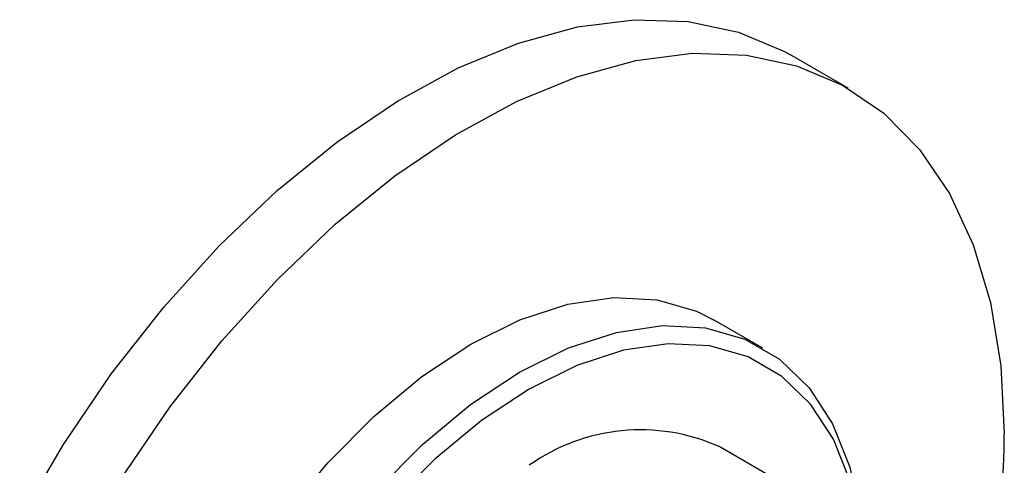
# Model space of a CAD drawing. Units: millimetres. Extents: x 5 to 995, y 5 to 995.
# Drawn here: x 179 to 197, y 932 to 940 of the extents above; entities that cross this region are included whole.
import ezdxf

# ---------------------------------------------------------------- set-up
doc = ezdxf.new("R2010")
doc.units = ezdxf.units.MM

msp = doc.modelspace()

# ---------------------------------------------------------------- linework, layer by layer
at = {"color": 7, "linetype": 'Continuous', "lineweight": 25}
for p, q in [((194.224, 938.625), (193.164, 939.237)), ((192.671, 933.892), (191.787, 934.403)), ((193.11, 931.387), (191.873, 932.102))]:
    msp.add_line(p, q, dxfattribs=at)
at = {"color": 7, "linetype": 'Continuous', "lineweight": 25, "flags": 128}
for points in [[(179.126, 930.785), (179.922, 932.138), (180.801, 933.429), (181.752, 934.639), (182.762, 935.755), (183.818, 936.761), (184.906, 937.643), (186.012, 938.391), (187.121, 938.995), (188.22, 939.447), (189.294, 939.741), (190.328, 939.873), (191.31, 939.842), (192.226, 939.647), (193.065, 939.292), (193.164, 939.237)], [(180.983, 931.526), (181.862, 932.816), (182.813, 934.027), (183.823, 935.143), (184.878, 936.148), (185.966, 937.031), (187.072, 937.779), (188.182, 938.383), (189.281, 938.835), (190.354, 939.129), (191.389, 939.261), (192.371, 939.23), (193.287, 939.035), (194.126, 938.68), (194.877, 938.169), (195.529, 937.508), (196.075, 936.707), (196.507, 935.776), (196.82, 934.726), (197.009, 933.573), (197.073, 932.329), (197.073, 932.329)], [(182.913, 919.03), (182.607, 919.233), (182.071, 919.751), (181.642, 920.411), (181.329, 921.199), (181.138, 922.099), (181.074, 923.094), (181.138, 924.162), (181.329, 925.282), (181.642, 926.432), (182.071, 927.587), (182.607, 928.724), (183.24, 929.821), (183.957, 930.854), (184.743, 931.803), (185.582, 932.649), (186.457, 933.374), (187.35, 933.963), (188.243, 934.405), (189.118, 934.69), (189.957, 934.813), (190.743, 934.772), (191.46, 934.566), (191.787, 934.403)], [(181.958, 922.583), (182.022, 923.652), (182.213, 924.772), (182.525, 925.921), (182.955, 927.076), (183.491, 928.214), (184.124, 929.311), (184.841, 930.344), (185.627, 931.293), (186.466, 932.139), (187.341, 932.864), (188.234, 933.453), (189.127, 933.895), (190.002, 934.18), (190.841, 934.303), (191.627, 934.261), (192.343, 934.055), (192.977, 933.69), (193.513, 933.172), (193.942, 932.512), (194.255, 931.724), (194.446, 930.824), (194.509, 929.829), (194.509, 929.829)], [(194.509, 929.625), (194.447, 930.591), (194.262, 931.467), (193.958, 932.232), (193.541, 932.874), (193.02, 933.377), (192.405, 933.732), (191.708, 933.932), (190.944, 933.973), (190.129, 933.854), (189.279, 933.576), (188.411, 933.147), (187.543, 932.574), (186.692, 931.87), (185.877, 931.048), (185.113, 930.125), (184.417, 929.121), (183.801, 928.055), (183.28, 926.95), (182.863, 925.827), (182.559, 924.71), (182.374, 923.622), (182.312, 922.583), (182.312, 922.583)]]:
    msp.add_lwpolyline(points, dxfattribs=at)
at = {"color": 7, "linetype": 'Continuous', "lineweight": 25}
for centre, radius, start, end in [((190.444, 928.882), 3.522, 66.0604, 125.25), ((180.991, 932.473), 16.082, 346.2337, 359.4896)]:
    msp.add_arc(centre, radius, start, end, dxfattribs=at)

doc.saveas('drawing.dxf')
